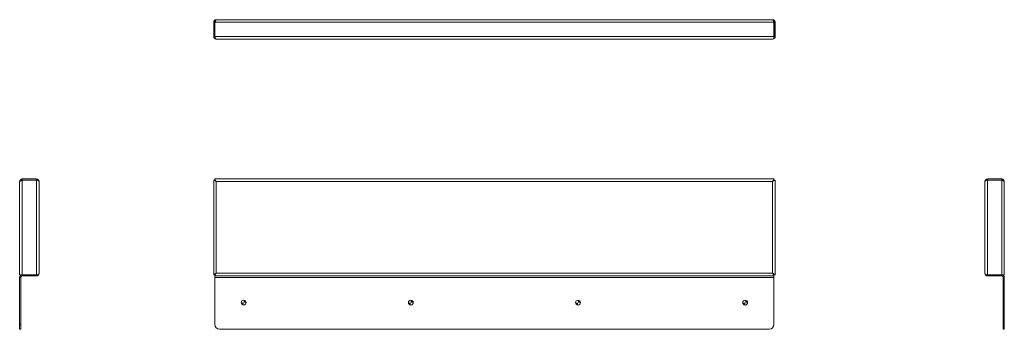
# Model space of a CAD drawing. Units: millimetres. Extents: x 55 to 1072, y 62 to 381.
import ezdxf

# ---------------------------------------------------------------- set-up
doc = ezdxf.new("R2010")
doc.units = ezdxf.units.MM

# ---------------------------------------------------------------- blocks, each defined once
blk = doc.blocks.new('SW_DOWELSYMBOL_0')
at = {"linetype": 'Continuous', "lineweight": 18}
h = blk.add_hatch(color=0, dxfattribs=at)
edge = h.paths.add_edge_path(flags=0)
edge.add_arc((0, 0), 2.5, 180, 270)
edge.add_line((0, -2.5), (0, 0))
edge.add_line((0, 0), (-2.5, 0))
h = blk.add_hatch(color=0, dxfattribs=at)
edge = h.paths.add_edge_path(flags=0)
edge.add_arc((0, 0), 2.5, 0, 90)
edge.add_line((0, 2.5), (0, 0))
edge.add_line((0, 0), (2.5, 0))
at = {"color": 0, "linetype": 'Continuous', "lineweight": 18}
blk.add_circle((0, 0), 2.5, dxfattribs=at)
blk = doc.blocks.new('SW_DOWELSYMBOL_1')
at = {"linetype": 'Continuous', "lineweight": 18}
h = blk.add_hatch(color=0, dxfattribs=at)
edge = h.paths.add_edge_path(flags=0)
edge.add_arc((0, 0), 2.5, 180, 270)
edge.add_line((0, -2.5), (0, 0))
edge.add_line((0, 0), (-2.5, 0))
h = blk.add_hatch(color=0, dxfattribs=at)
edge = h.paths.add_edge_path(flags=0)
edge.add_arc((0, 0), 2.5, 0, 90)
edge.add_line((0, 2.5), (0, 0))
edge.add_line((0, 0), (2.5, 0))
at = {"color": 0, "linetype": 'Continuous', "lineweight": 18}
blk.add_circle((0, 0), 2.5, dxfattribs=at)
blk = doc.blocks.new('SW_DOWELSYMBOL_2')
at = {"linetype": 'Continuous', "lineweight": 18}
h = blk.add_hatch(color=0, dxfattribs=at)
edge = h.paths.add_edge_path(flags=0)
edge.add_arc((0, 0), 2.5, 180, 270)
edge.add_line((0, -2.5), (0, 0))
edge.add_line((0, 0), (-2.5, 0))
h = blk.add_hatch(color=0, dxfattribs=at)
edge = h.paths.add_edge_path(flags=0)
edge.add_arc((0, 0), 2.5, 0, 90)
edge.add_line((0, 2.5), (0, 0))
edge.add_line((0, 0), (2.5, 0))
at = {"color": 0, "linetype": 'Continuous', "lineweight": 18}
blk.add_circle((0, 0), 2.5, dxfattribs=at)
blk = doc.blocks.new('SW_DOWELSYMBOL_3')
at = {"linetype": 'Continuous', "lineweight": 18}
h = blk.add_hatch(color=0, dxfattribs=at)
edge = h.paths.add_edge_path(flags=0)
edge.add_arc((0, 0), 2.5, 180, 270)
edge.add_line((0, -2.5), (0, 0))
edge.add_line((0, 0), (-2.5, 0))
h = blk.add_hatch(color=0, dxfattribs=at)
edge = h.paths.add_edge_path(flags=0)
edge.add_arc((0, 0), 2.5, 0, 90)
edge.add_line((0, 2.5), (0, 0))
edge.add_line((0, 0), (2.5, 0))
at = {"color": 0, "linetype": 'Continuous', "lineweight": 18}
blk.add_circle((0, 0), 2.5, dxfattribs=at)

msp = doc.modelspace()

# ---------------------------------------------------------------- linework, layer by layer
at = {"color": 7, "linetype": 'Continuous', "lineweight": 18}
for p, q in [((256.8, 378.3), (255.6, 378.3)), ((255.6, 363.7), (255.6, 378.3)), ((256.8, 380.6), (256.8, 381)), ((256.8, 381), (258.3, 381)), ((256.8, 378.3), (256.8, 378.6)), ((256.8, 378.3), (256.8, 363.7)), ((834.3, 378.3), (256.8, 378.3)), ((256.8, 363.7), (256.8, 378.3)), ((832.8, 381), (258.3, 381)), ((258.3, 381), (258.3, 381)), ((832.9, 381), (832.8, 381)), ((832.9, 381), (834.3, 381)), ((834.3, 381), (834.3, 380.6)), ((834.3, 378.7), (834.3, 378.3)), ((834.3, 363.7), (834.3, 378.3)), ((834.4, 378.3), (835.6, 378.3)), ((834.4, 378.3), (834.4, 363.7)), ((835.6, 378.3), (835.6, 363.7)), ((255.6, 363.7), (256.8, 363.7)), ((256.8, 363.7), (834.3, 363.7)), ((258.3, 361), (832.9, 361)), ((835.6, 363.7), (834.4, 363.7)), ((55.2, 214), (55.2, 213.9)), ((55.2, 117.9), (55.2, 213.9)), ((57.9, 215.5), (57.9, 216.7)), ((57.9, 216.7), (72.5, 216.7)), ((57.9, 215.5), (72.5, 215.5)), ((57.9, 215.4), (57.9, 117.9)), ((72.5, 215.4), (57.9, 215.4)), ((72.5, 216.7), (72.5, 215.5)), ((72.5, 117.9), (72.5, 215.4)), ((75.2, 119.4), (75.2, 214)), ((255.6, 215.4), (256.8, 215.4)), ((258.3, 214), (255.6, 215.4)), ((255.6, 117.9), (255.6, 215.4)), ((256.8, 216.7), (258.3, 214)), ((256.8, 216.7), (834.3, 216.7)), ((256.8, 216.7), (256.8, 215.5)), ((256.8, 215.5), (258.3, 214)), ((258.3, 214), (256.8, 215.4)), ((258.3, 214), (832.9, 214)), ((258.3, 119.4), (258.3, 214)), ((832.9, 214), (834.3, 216.7)), ((832.9, 214), (834.3, 215.5)), ((835.6, 215.4), (832.9, 214)), ((834.4, 215.4), (832.9, 214)), ((832.9, 214), (832.9, 119.4)), ((834.3, 216.7), (834.3, 215.5)), ((835.6, 215.4), (834.4, 215.4)), ((835.6, 215.4), (835.6, 117.9)), ((1052.2, 214), (1052.2, 119.4)), ((1054.9, 216.7), (1054.9, 215.5)), ((1054.9, 216.7), (1069.5, 216.7)), ((1054.9, 215.5), (1069.5, 215.5)), ((1054.9, 215.4), (1054.9, 117.9)), ((1069.5, 215.4), (1054.9, 215.4)), ((1069.5, 215.5), (1069.5, 216.7)), ((1069.5, 117.9), (1069.5, 215.4)), ((1072.2, 213.9), (1072.2, 214)), ((1072.2, 117.9), (1072.2, 213.9)), ((57.9, 117.9), (55.2, 117.9)), ((56.4, 115.2), (55.2, 115.2)), ((55.2, 115.2), (55.2, 66.7)), ((56.4, 115.2), (56.4, 66.7)), ((57.9, 117.9), (72.5, 117.9)), ((57.9, 116.7), (57.9, 117.9)), ((72.5, 117.9), (57.9, 117.9)), ((72.5, 116.7), (57.9, 116.7)), ((72.5, 116.7), (72.5, 117.9)), ((255.6, 117.9), (258.3, 119.4)), ((255.6, 117.9), (256.8, 117.9)), ((258.3, 119.4), (256.8, 116.7)), ((258.3, 119.4), (256.8, 117.9)), ((256.8, 117.9), (258.3, 119.4)), ((256.8, 116.7), (256.8, 117.9)), ((256.8, 117.9), (256.9, 117.9)), ((834.3, 116.7), (256.8, 116.7)), ((256.8, 116.7), (256.8, 115.2)), ((256.8, 115.2), (834.3, 115.2)), ((256.8, 115.2), (256.8, 66.7)), ((832.9, 119.4), (258.3, 119.4)), ((832.9, 119.4), (834.4, 117.9)), ((832.9, 119.4), (835.6, 117.9)), ((834.3, 116.7), (832.9, 119.4)), ((834.3, 117.9), (832.9, 119.4)), ((834.2, 117.9), (834.4, 117.9)), ((834.3, 116.7), (834.3, 117.9)), ((834.3, 115.2), (834.3, 116.7)), ((834.3, 66.7), (834.3, 115.2)), ((835.6, 117.9), (834.4, 117.9)), ((1054.9, 117.9), (1069.5, 117.9)), ((1054.9, 116.7), (1054.9, 117.9)), ((1069.5, 117.9), (1054.9, 117.9)), ((1069.5, 116.7), (1054.9, 116.7)), ((1072.2, 117.9), (1069.5, 117.9)), ((1069.5, 116.7), (1069.5, 117.9)), ((1071, 66.7), (1071, 115.2)), ((1071, 115.2), (1072.2, 115.2)), ((1072.2, 66.7), (1072.2, 115.2)), ((55.2, 66.7), (56.4, 66.7)), ((55.2, 66.7), (55.2, 61.7)), ((55.2, 61.7), (56.4, 61.7)), ((56.4, 66.7), (56.4, 61.7)), ((261.8, 61.7), (829.3, 61.7)), ((1072.2, 66.7), (1071, 66.7)), ((1071, 61.7), (1071, 66.7)), ((1072.2, 61.7), (1071, 61.7)), ((1072.2, 61.7), (1072.2, 66.7))]:
    msp.add_line(p, q, dxfattribs=at)
for centre in [(286.6, 89.2), (459.2, 89.2), (631.9, 89.2), (804.6, 89.2)]:
    msp.add_circle(centre, 2.5, dxfattribs=at)
for centre, radius, start, end in [((258.3, 363.7), 2.7, 180, 270), ((258.3, 363.7), 1.5, 180, 200.9548), ((832.9, 363.7), 2.7, 270, 0), ((832.9, 363.7), 1.5, 339.0452, 0), ((72.5, 214), 2.7, 0, 90), ((72.5, 214), 1.5, 69.0452, 90), ((1054.9, 214), 2.7, 90, 180), ((1054.9, 214), 1.5, 90, 110.9548), ((57.9, 115.2), 2.7, 90, 180), ((57.9, 115.2), 1.5, 90, 180), ((72.5, 119.4), 2.7, 270, 0), ((72.5, 119.4), 1.5, 270, 290.9548), ((1054.9, 119.4), 2.7, 180, 270), ((1054.9, 119.4), 1.5, 249.0452, 270), ((1069.5, 115.2), 2.7, 0, 90), ((1069.5, 115.2), 1.5, 0, 90), ((261.8, 66.7), 5, 180, 270), ((829.3, 66.7), 5, 270, 0)]:
    msp.add_arc(centre, radius, start, end, dxfattribs=at)
for centre, major_axis, start_param, end_param in [((258.3, 363.7), (0, 2.7), 1.570796, 3.141593), ((832.9, 363.7), (0, 2.7), 3.141593, 4.712389), ((72.5, 214), (2.7, 0), 0, 1.570796), ((1054.9, 214), (2.7, 0), 1.570796, 3.141593), ((72.5, 119.4), (2.7, 0), 4.712389, 6.283185), ((1054.9, 119.4), (2.7, 0), 3.141593, 4.712389)]:
    msp.add_ellipse(centre, major_axis=major_axis, ratio=0.529366, start_param=start_param, end_param=end_param, dxfattribs=at)
for points, knots in [([(258.3, 381), (258.1, 381), (257.9, 381), (257.6, 380.9), (257.4, 380.8), (257.1, 380.7), (256.9, 380.6), (256.6, 380.4), (256.5, 380.3), (256.2, 380.1), (256.1, 379.9), (255.9, 379.6), (255.8, 379.5), (255.7, 379.2), (255.7, 379), (255.6, 378.6), (255.6, 378.5), (255.6, 378.3)], [0, 0, 0, 0, 0.125, 0.125, 0.25, 0.25, 0.375, 0.375, 0.5, 0.5, 0.625, 0.625, 0.75, 0.75, 0.875, 0.875, 1, 1, 1, 1]), ([(256.8, 378.3), (256.9, 378.5), (257, 378.6), (257.1, 379), (257.2, 379.1), (257.3, 379.5), (257.3, 379.6), (257.5, 379.9), (257.5, 380.1), (257.7, 380.3), (257.7, 380.4), (257.8, 380.6), (257.9, 380.7), (258, 380.8), (258.1, 380.9), (258.2, 381), (258.3, 381), (258.3, 381)], [0, 0, 0, 0, 0.125, 0.125, 0.25, 0.25, 0.375, 0.375, 0.5, 0.5, 0.625, 0.625, 0.75, 0.75, 0.875, 0.875, 1, 1, 1, 1]), ([(257.2, 379.4), (257.1, 379.2), (256.8, 378.9), (256.8, 378.5), (256.8, 378.3)], [0, 0, 0, 0, 0.482368, 1, 1, 1, 1]), ([(832.8, 381), (832.9, 381), (832.9, 381), (833.1, 380.9), (833.1, 380.8), (833.2, 380.7), (833.3, 380.6), (833.4, 380.4), (833.5, 380.3), (833.6, 380.1), (833.7, 379.9), (833.8, 379.6), (833.9, 379.5), (834, 379.2), (834.1, 379), (834.2, 378.6), (834.2, 378.5), (834.3, 378.3)], [0, 0, 0, 0, 0.125, 0.125, 0.25, 0.25, 0.375, 0.375, 0.5, 0.5, 0.625, 0.625, 0.75, 0.75, 0.875, 0.875, 1, 1, 1, 1]), ([(835.6, 378.3), (835.6, 378.5), (835.6, 378.6), (835.5, 379), (835.4, 379.1), (835.3, 379.5), (835.2, 379.6), (835, 379.9), (834.9, 380.1), (834.7, 380.3), (834.5, 380.4), (834.2, 380.6), (834.1, 380.7), (833.7, 380.8), (833.6, 380.9), (833.2, 381), (833.1, 381), (832.9, 381)], [0, 0, 0, 0, 0.125, 0.125, 0.25, 0.25, 0.375, 0.375, 0.5, 0.5, 0.625, 0.625, 0.75, 0.75, 0.875, 0.875, 1, 1, 1, 1]), ([(834.4, 378.3), (834.4, 378.5), (834.3, 378.8), (834.1, 379.2), (833.9, 379.3), (833.9, 379.3)], [0, 0, 0, 0, 0.436723, 0.937515, 1, 1, 1, 1]), ([(57.9, 216.7), (57.7, 216.7), (57.6, 216.6), (57.2, 216.6), (57.1, 216.5), (56.7, 216.4), (56.6, 216.3), (56.3, 216.1), (56.1, 216), (55.9, 215.7), (55.8, 215.6), (55.6, 215.3), (55.5, 215.2), (55.4, 214.8), (55.3, 214.7), (55.2, 214.3), (55.2, 214.1), (55.2, 214)], [0, 0, 0, 0, 0.125, 0.125, 0.25, 0.25, 0.375, 0.375, 0.5, 0.5, 0.625, 0.625, 0.75, 0.75, 0.875, 0.875, 1, 1, 1, 1]), ([(55.2, 213.9), (55.2, 214), (55.2, 214), (55.3, 214.1), (55.4, 214.2), (55.5, 214.3), (55.6, 214.4), (55.8, 214.5), (55.9, 214.6), (56.1, 214.7), (56.3, 214.8), (56.6, 214.9), (56.7, 215), (57.1, 215.1), (57.2, 215.1), (57.6, 215.3), (57.7, 215.3), (57.9, 215.4)], [0, 0, 0, 0, 0.125, 0.125, 0.25, 0.25, 0.375, 0.375, 0.5, 0.5, 0.625, 0.625, 0.75, 0.75, 0.875, 0.875, 1, 1, 1, 1]), ([(57.9, 215.5), (57.8, 215.4), (57.4, 215.4), (57, 215.2), (56.9, 215), (56.9, 215)], [0, 0, 0, 0, 0.436916, 0.93793, 1, 1, 1, 1]), ([(1072.2, 214), (1072.2, 214.1), (1072.2, 214.3), (1072.1, 214.7), (1072.1, 214.8), (1071.9, 215.2), (1071.8, 215.3), (1071.6, 215.6), (1071.5, 215.7), (1071.3, 216), (1071.1, 216.1), (1070.8, 216.3), (1070.7, 216.4), (1070.4, 216.5), (1070.2, 216.6), (1069.8, 216.6), (1069.7, 216.7), (1069.5, 216.7)], [0, 0, 0, 0, 0.125, 0.125, 0.25, 0.25, 0.375, 0.375, 0.5, 0.5, 0.625, 0.625, 0.75, 0.75, 0.875, 0.875, 1, 1, 1, 1]), ([(1070.6, 215), (1070.4, 215.1), (1070.1, 215.4), (1069.7, 215.4), (1069.5, 215.5)], [0, 0, 0, 0, 0.48137, 1, 1, 1, 1]), ([(1069.5, 215.4), (1069.7, 215.3), (1069.8, 215.3), (1070.2, 215.1), (1070.4, 215.1), (1070.7, 215), (1070.8, 214.9), (1071.1, 214.8), (1071.3, 214.7), (1071.5, 214.6), (1071.6, 214.5), (1071.8, 214.4), (1071.9, 214.3), (1072.1, 214.2), (1072.1, 214.1), (1072.2, 214), (1072.2, 214), (1072.2, 213.9)], [0, 0, 0, 0, 0.125, 0.125, 0.25, 0.25, 0.375, 0.375, 0.5, 0.5, 0.625, 0.625, 0.75, 0.75, 0.875, 0.875, 1, 1, 1, 1])]:
    msp.add_open_spline(points, degree=3, knots=knots, dxfattribs=at)

# ---------------------------------------------------------------- block references
for name, p in [('SW_DOWELSYMBOL_3', (286.6, 89.2)), ('SW_DOWELSYMBOL_2', (459.2, 89.2)), ('SW_DOWELSYMBOL_1', (631.9, 89.2)), ('SW_DOWELSYMBOL_0', (804.6, 89.2))]:
    msp.add_blockref(name, p, dxfattribs=at)

doc.saveas('drawing.dxf')
